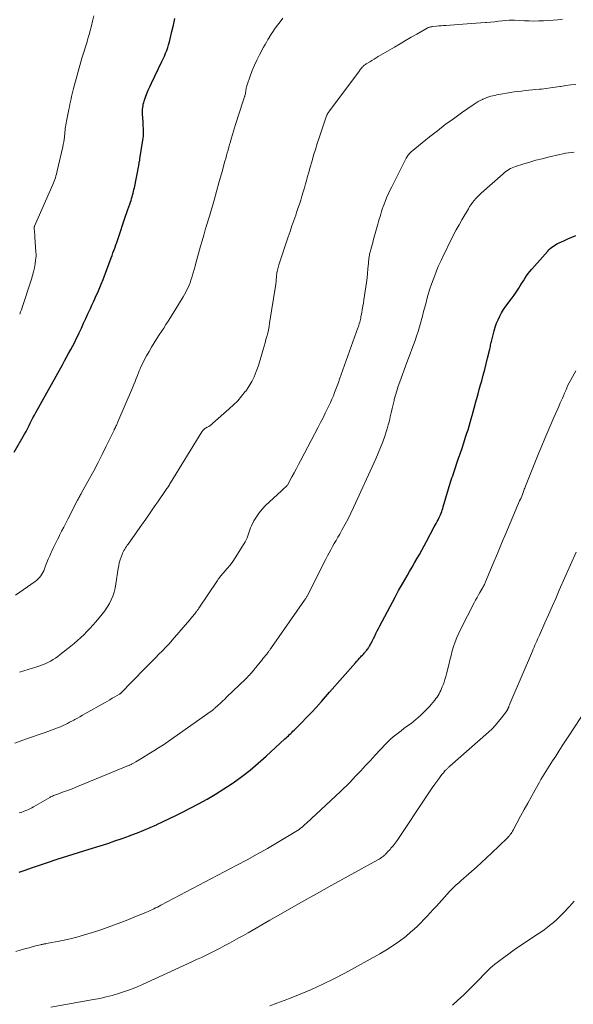
# Model space of a CAD drawing. Units: feet. Extents: x 1980000 to 1985005, y 540000 to 545000.
# Drawn here: x 1981098 to 1981231, y 541524 to 541761 of the extents above; entities that cross this region are included whole.
import ezdxf

# ---------------------------------------------------------------- set-up
doc = ezdxf.new("R2010")
doc.units = ezdxf.units.FT
doc.header["$LTSCALE"] = 100
doc.header["$MEASUREMENT"] = 0
doc.layers.add('CONTOUR INDEX', color=32, linetype='Continuous', lineweight=25)
doc.layers.add('CONTOUR INTERMEDIATE', color=40, linetype='Continuous', lineweight=15)

msp = doc.modelspace()

# ---------------------------------------------------------------- linework, layer by layer
at = {"layer": 'CONTOUR INDEX', "flags": 128}
for points, elevation in [([(1981096.88, 541657.26), (1981099.36, 541661.58), (1981099.71, 541662.22), (1981100.06, 541662.87), (1981100.4, 541663.53), (1981100.72, 541664.19), (1981101.04, 541664.85), (1981101.37, 541665.51), (1981101.71, 541666.17), (1981102.06, 541666.81), (1981108.44, 541678.31), (1981108.94, 541679.22), (1981109.44, 541680.12), (1981109.95, 541681.02), (1981110.45, 541681.93), (1981110.94, 541682.84), (1981111.42, 541683.75), (1981111.88, 541684.68), (1981112.33, 541685.61), (1981112.52, 541686), (1981113.04, 541687.13), (1981113.57, 541688.27), (1981114.09, 541689.41), (1981114.61, 541690.54), (1981115.21, 541691.87), (1981115.56, 541692.64), (1981115.92, 541693.41), (1981116.27, 541694.18), (1981116.62, 541694.95), (1981116.97, 541695.71), (1981117.15, 541696.1), (1981117.32, 541696.49), (1981117.49, 541696.88), (1981117.66, 541697.27), (1981117.82, 541697.66), (1981117.97, 541698.06), (1981118.13, 541698.45), (1981118.28, 541698.85), (1981120.18, 541704.02), (1981120.4, 541704.62), (1981120.62, 541705.21), (1981120.84, 541705.81), (1981121.06, 541706.4), (1981121.42, 541707.38), (1981121.45, 541707.48), (1981121.49, 541707.59), (1981121.53, 541707.7), (1981121.57, 541707.81), (1981121.61, 541707.92), (1981121.64, 541708.03), (1981121.68, 541708.13), (1981121.72, 541708.24), (1981123.76, 541714.31), (1981123.98, 541714.97), (1981124.21, 541715.64), (1981124.44, 541716.3), (1981124.66, 541716.96), (1981124.83, 541717.44), (1981124.97, 541717.87), (1981125.11, 541718.29), (1981125.24, 541718.73), (1981125.36, 541719.16), (1981125.47, 541719.59), (1981125.58, 541720.03), (1981125.68, 541720.47), (1981125.77, 541720.91), (1981126.81, 541726.27), (1981126.85, 541726.48), (1981126.89, 541726.68), (1981126.93, 541726.88), (1981126.97, 541727.09), (1981127.02, 541727.29), (1981127.06, 541727.5), (1981127.09, 541727.7), (1981127.13, 541727.91), (1981127.9, 541732.81), (1981127.96, 541733.3), (1981128, 541733.78), (1981128.01, 541734.27), (1981127.99, 541734.76), (1981127.96, 541735.25), (1981127.93, 541735.74), (1981127.9, 541736.23), (1981127.87, 541736.72), (1981127.75, 541738.68), (1981127.74, 541739.08), (1981127.74, 541739.47), (1981127.76, 541739.86), (1981127.8, 541740.26), (1981127.86, 541740.65), (1981127.93, 541741.03), (1981128.03, 541741.41), (1981128.15, 541741.79), (1981128.48, 541742.74), (1981128.79, 541743.58), (1981129.12, 541744.42), (1981129.48, 541745.24), (1981129.86, 541746.06), (1981132.42, 541751.27), (1981132.73, 541751.93), (1981133.03, 541752.6), (1981133.3, 541753.28), (1981133.56, 541753.96), (1981133.79, 541754.65), (1981134.01, 541755.35), (1981134.2, 541756.05), (1981134.38, 541756.76), (1981134.78, 541758.49), (1981135.16, 541760.06), (1981135.55, 541761.63)], 960), ([(1981098.01, 541556.12), (1981099.51, 541556.64), (1981101, 541557.15), (1981102.5, 541557.66), (1981104.62, 541558.38), (1981107.18, 541559.23), (1981109.75, 541560.07), (1981112.32, 541560.89), (1981114.9, 541561.69), (1981117.58, 541562.5), (1981119.35, 541563.06), (1981121.11, 541563.64), (1981122.85, 541564.24), (1981124.59, 541564.87), (1981124.96, 541565.01), (1981126.5, 541565.6), (1981128.04, 541566.22), (1981129.57, 541566.86), (1981131.08, 541567.53), (1981131.17, 541567.58), (1981132.72, 541568.3), (1981134.26, 541569.03), (1981135.79, 541569.79), (1981137.32, 541570.56), (1981141.19, 541572.56), (1981143.28, 541573.7), (1981145.34, 541574.88), (1981147.34, 541576.15), (1981149.31, 541577.48), (1981149.58, 541577.67), (1981151.63, 541579.17), (1981153.64, 541580.72), (1981155.58, 541582.35), (1981157.49, 541584.03), (1981162.02, 541588.19), (1981162.3, 541588.45), (1981162.58, 541588.71), (1981162.85, 541588.97), (1981163.13, 541589.24), (1981163.4, 541589.5), (1981163.67, 541589.77), (1981163.94, 541590.04), (1981164.2, 541590.31), (1981168.94, 541595.15), (1981169.08, 541595.31), (1981169.23, 541595.46), (1981169.38, 541595.62), (1981169.52, 541595.77), (1981169.66, 541595.93), (1981169.81, 541596.09), (1981169.95, 541596.25), (1981170.09, 541596.41), (1981170.8, 541597.22), (1981171.29, 541597.78), (1981171.78, 541598.35), (1981172.28, 541598.91), (1981172.77, 541599.48), (1981178.97, 541606.56), (1981179.28, 541606.92), (1981179.6, 541607.27), (1981179.92, 541607.61), (1981180.25, 541607.95), (1981180.45, 541608.17), (1981180.67, 541608.4), (1981180.89, 541608.64), (1981181.11, 541608.87), (1981181.33, 541609.11), (1981181.44, 541609.24), (1981181.59, 541609.42), (1981181.74, 541609.6), (1981181.88, 541609.79), (1981182.02, 541609.98), (1981182.14, 541610.18), (1981182.27, 541610.37), (1981182.39, 541610.57), (1981182.5, 541610.78), (1981182.64, 541611.03), (1981182.82, 541611.36), (1981183, 541611.7), (1981183.17, 541612.04), (1981183.34, 541612.37), (1981183.61, 541612.94), (1981183.92, 541613.57), (1981184.23, 541614.19), (1981184.55, 541614.81), (1981184.87, 541615.42), (1981188.51, 541622.36), (1981188.93, 541623.16), (1981189.37, 541623.96), (1981189.82, 541624.75), (1981190.27, 541625.53), (1981191.43, 541627.51), (1981192.02, 541628.53), (1981192.61, 541629.55), (1981193.2, 541630.57), (1981193.78, 541631.6), (1981194.36, 541632.63), (1981194.93, 541633.66), (1981195.5, 541634.69), (1981196.06, 541635.73), (1981197.95, 541639.23), (1981198.18, 541639.66), (1981198.42, 541640.09), (1981198.65, 541640.52), (1981198.88, 541640.96), (1981198.97, 541641.13), (1981199.15, 541641.48), (1981199.32, 541641.83), (1981199.47, 541642.19), (1981199.62, 541642.56), (1981199.76, 541642.93), (1981199.89, 541643.3), (1981200.01, 541643.67), (1981200.13, 541644.05), (1981201.4, 541648.41), (1981201.55, 541648.94), (1981201.71, 541649.47), (1981201.87, 541650), (1981202.04, 541650.53), (1981202.21, 541651.05), (1981202.38, 541651.58), (1981202.55, 541652.1), (1981202.73, 541652.63), (1981203.73, 541655.56), (1981204.18, 541656.88), (1981204.63, 541658.2), (1981205.06, 541659.53), (1981205.5, 541660.85), (1981205.81, 541661.8), (1981206.08, 541662.65), (1981206.35, 541663.51), (1981206.6, 541664.37), (1981206.85, 541665.24), (1981207.09, 541666.1), (1981207.33, 541666.97), (1981207.57, 541667.84), (1981207.8, 541668.7), (1981207.91, 541669.12), (1981208.2, 541670.2), (1981208.5, 541671.27), (1981208.79, 541672.35), (1981209.09, 541673.42), (1981209.38, 541674.45), (1981209.76, 541675.81), (1981210.12, 541677.17), (1981210.47, 541678.54), (1981210.8, 541679.91), (1981211.31, 541682.03), (1981211.38, 541682.34), (1981211.45, 541682.66), (1981211.52, 541682.98), (1981211.58, 541683.29), (1981211.65, 541683.61), (1981211.72, 541683.93), (1981211.79, 541684.24), (1981211.87, 541684.56), (1981212.37, 541686.48), (1981212.63, 541687.38), (1981212.94, 541688.27), (1981213.3, 541689.13), (1981213.7, 541689.98), (1981214.15, 541690.8), (1981214.63, 541691.6), (1981215.15, 541692.38), (1981215.71, 541693.13), (1981216.16, 541693.69), (1981216.67, 541694.37), (1981217.18, 541695.06), (1981217.66, 541695.76), (1981218.12, 541696.47), (1981218.29, 541696.75), (1981218.66, 541697.33), (1981219.03, 541697.92), (1981219.4, 541698.5), (1981219.77, 541699.09), (1981220.15, 541699.67), (1981220.54, 541700.23), (1981220.97, 541700.77), (1981221.41, 541701.3), (1981225.27, 541705.67), (1981225.56, 541705.98), (1981225.86, 541706.27), (1981226.18, 541706.55), (1981226.52, 541706.8), (1981226.87, 541707.04), (1981227.23, 541707.26), (1981227.6, 541707.46), (1981227.98, 541707.65), (1981229.11, 541708.15), (1981230.07, 541708.57), (1981231.03, 541708.99), (1981232, 541709.39)], 980)]:
    msp.add_lwpolyline(points, dxfattribs=dict(at, elevation=elevation))
at = {"layer": 'CONTOUR INTERMEDIATE', "flags": 128}
for points, elevation in [([(1981097.13, 541622.83), (1981101.93, 541626.12), (1981102.31, 541626.41), (1981102.66, 541626.72), (1981102.97, 541627.07), (1981103.26, 541627.45), (1981103.52, 541627.85), (1981103.75, 541628.26), (1981103.95, 541628.69), (1981104.14, 541629.13), (1981104.42, 541629.88), (1981104.73, 541630.69), (1981105.06, 541631.5), (1981105.41, 541632.3), (1981105.77, 541633.1), (1981105.91, 541633.39), (1981106.35, 541634.33), (1981106.8, 541635.27), (1981107.26, 541636.2), (1981107.73, 541637.13), (1981107.77, 541637.23), (1981108.27, 541638.2), (1981108.76, 541639.18), (1981109.26, 541640.15), (1981109.76, 541641.12), (1981112.1, 541645.68), (1981112.21, 541645.91), (1981112.33, 541646.13), (1981112.46, 541646.36), (1981112.58, 541646.58), (1981112.7, 541646.81), (1981112.83, 541647.03), (1981112.95, 541647.25), (1981113.08, 541647.48), (1981114.96, 541650.87), (1981116, 541652.79), (1981117.03, 541654.73), (1981118.02, 541656.68), (1981118.99, 541658.65), (1981120.9, 541662.58), (1981120.95, 541662.7), (1981121.01, 541662.82), (1981121.07, 541662.93), (1981121.12, 541663.05), (1981121.18, 541663.17), (1981121.24, 541663.29), (1981121.3, 541663.41), (1981121.35, 541663.53), (1981121.44, 541663.7), (1981121.54, 541663.9), (1981121.63, 541664.11), (1981121.72, 541664.32), (1981121.81, 541664.52), (1981125.32, 541672.77), (1981125.63, 541673.5), (1981125.93, 541674.23), (1981126.22, 541674.97), (1981126.51, 541675.71), (1981126.94, 541676.81), (1981127.01, 541677), (1981127.09, 541677.18), (1981127.17, 541677.36), (1981127.26, 541677.55), (1981128.16, 541679.36), (1981128.72, 541680.44), (1981129.3, 541681.51), (1981129.92, 541682.55), (1981130.56, 541683.59), (1981131.22, 541684.62), (1981131.76, 541685.46), (1981132.3, 541686.3), (1981132.84, 541687.14), (1981133.38, 541687.98), (1981133.92, 541688.82), (1981134.46, 541689.66), (1981134.99, 541690.51), (1981135.51, 541691.36), (1981137.53, 541694.64), (1981137.85, 541695.19), (1981138.16, 541695.74), (1981138.44, 541696.31), (1981138.71, 541696.88), (1981138.96, 541697.46), (1981139.19, 541698.05), (1981139.39, 541698.65), (1981139.58, 541699.26), (1981139.69, 541699.62), (1981139.92, 541700.41), (1981140.14, 541701.21), (1981140.37, 541702), (1981140.59, 541702.79), (1981141.72, 541706.85), (1981142.08, 541708.16), (1981142.46, 541709.46), (1981142.84, 541710.75), (1981143.22, 541712.05), (1981143.68, 541713.56), (1981143.84, 541714.1), (1981144, 541714.64), (1981144.17, 541715.18), (1981144.33, 541715.72), (1981144.48, 541716.26), (1981144.64, 541716.8), (1981144.8, 541717.34), (1981144.95, 541717.88), (1981146.12, 541722.08), (1981146.43, 541723.18), (1981146.73, 541724.27), (1981147.04, 541725.36), (1981147.34, 541726.46), (1981147.58, 541727.3), (1981147.77, 541727.97), (1981147.95, 541728.64), (1981148.14, 541729.32), (1981148.32, 541729.99), (1981148.51, 541730.66), (1981148.69, 541731.33), (1981148.89, 541732), (1981149.08, 541732.67), (1981149.16, 541732.93), (1981149.39, 541733.74), (1981149.64, 541734.54), (1981149.89, 541735.33), (1981150.14, 541736.13), (1981151.98, 541741.86), (1981152.06, 541742.1), (1981152.14, 541742.35), (1981152.22, 541742.59), (1981152.3, 541742.84), (1981152.34, 541742.96), (1981152.39, 541743.14), (1981152.45, 541743.33), (1981152.49, 541743.52), (1981152.53, 541743.71), (1981152.56, 541743.91), (1981152.59, 541744.1), (1981152.62, 541744.3), (1981152.64, 541744.49), (1981152.65, 541744.65), (1981152.69, 541744.92), (1981152.74, 541745.19), (1981152.81, 541745.46), (1981152.89, 541745.72), (1981153.64, 541747.81), (1981154.13, 541749.11), (1981154.66, 541750.39), (1981155.25, 541751.64), (1981155.87, 541752.88), (1981156.89, 541754.78), (1981157.22, 541755.39), (1981157.56, 541755.99), (1981157.91, 541756.59), (1981158.27, 541757.19), (1981158.31, 541757.25), (1981158.7, 541757.87), (1981159.1, 541758.48), (1981159.51, 541759.08), (1981159.94, 541759.67), (1981160.84, 541760.88), (1981161.53, 541761.76)], 964), ([(1981098.15, 541604.27), (1981099.18, 541604.59), (1981100.22, 541604.91), (1981101.25, 541605.24), (1981102.28, 541605.57), (1981102.99, 541605.8), (1981103.66, 541606.04), (1981104.32, 541606.3), (1981104.96, 541606.6), (1981105.59, 541606.93), (1981106.2, 541607.29), (1981106.8, 541607.67), (1981107.38, 541608.08), (1981107.94, 541608.51), (1981110.45, 541610.52), (1981111.26, 541611.19), (1981112.06, 541611.87), (1981112.84, 541612.58), (1981113.61, 541613.3), (1981114.36, 541614.04), (1981115.09, 541614.8), (1981115.79, 541615.58), (1981116.48, 541616.38), (1981118.05, 541618.26), (1981118.66, 541619.06), (1981119.24, 541619.89), (1981119.75, 541620.77), (1981120.21, 541621.67), (1981120.59, 541622.61), (1981120.92, 541623.57), (1981121.16, 541624.54), (1981121.35, 541625.54), (1981121.88, 541629.26), (1981122, 541629.95), (1981122.15, 541630.64), (1981122.34, 541631.31), (1981122.57, 541631.97), (1981122.81, 541632.61), (1981122.94, 541632.95), (1981123.1, 541633.28), (1981123.27, 541633.6), (1981123.45, 541633.91), (1981123.65, 541634.21), (1981123.85, 541634.52), (1981124.05, 541634.82), (1981124.26, 541635.12), (1981127.5, 541639.7), (1981128.52, 541641.15), (1981129.55, 541642.61), (1981130.56, 541644.07), (1981131.58, 541645.53), (1981133.29, 541648), (1981133.45, 541648.23), (1981133.6, 541648.46), (1981133.75, 541648.69), (1981133.91, 541648.93), (1981134.06, 541649.16), (1981134.2, 541649.4), (1981134.35, 541649.63), (1981134.5, 541649.87), (1981142.01, 541662.12), (1981142.1, 541662.25), (1981142.19, 541662.38), (1981142.28, 541662.5), (1981142.39, 541662.61), (1981142.5, 541662.72), (1981142.61, 541662.82), (1981142.74, 541662.91), (1981142.87, 541662.99), (1981143.33, 541663.24), (1981143.69, 541663.45), (1981144.04, 541663.67), (1981144.37, 541663.92), (1981144.69, 541664.19), (1981148.61, 541667.64), (1981149.66, 541668.61), (1981150.66, 541669.63), (1981151.59, 541670.71), (1981152.48, 541671.83), (1981152.59, 541671.97), (1981153.34, 541673.08), (1981154.02, 541674.22), (1981154.6, 541675.42), (1981155.11, 541676.65), (1981155.26, 541677.05), (1981155.63, 541678.12), (1981155.99, 541679.2), (1981156.32, 541680.28), (1981156.63, 541681.37), (1981156.8, 541682), (1981157.01, 541682.78), (1981157.23, 541683.56), (1981157.44, 541684.34), (1981157.66, 541685.11), (1981157.86, 541685.89), (1981158.04, 541686.68), (1981158.2, 541687.47), (1981158.33, 541688.27), (1981159.72, 541697.22), (1981159.8, 541697.76), (1981159.87, 541698.3), (1981159.93, 541698.84), (1981159.98, 541699.39), (1981160.02, 541699.83), (1981160.06, 541700.15), (1981160.1, 541700.47), (1981160.15, 541700.78), (1981160.22, 541701.1), (1981160.29, 541701.41), (1981160.37, 541701.72), (1981160.46, 541702.02), (1981160.55, 541702.33), (1981162.82, 541709.08), (1981163.26, 541710.39), (1981163.7, 541711.7), (1981164.15, 541713), (1981164.6, 541714.31), (1981164.82, 541714.96), (1981165.15, 541715.94), (1981165.48, 541716.93), (1981165.8, 541717.91), (1981166.11, 541718.9), (1981166.41, 541719.89), (1981166.7, 541720.88), (1981166.99, 541721.88), (1981167.26, 541722.88), (1981167.4, 541723.38), (1981167.74, 541724.63), (1981168.09, 541725.88), (1981168.45, 541727.13), (1981168.81, 541728.37), (1981168.91, 541728.72), (1981169.34, 541730.13), (1981169.78, 541731.54), (1981170.24, 541732.94), (1981170.71, 541734.34), (1981172.05, 541738.25), (1981172.1, 541738.37), (1981172.15, 541738.49), (1981172.2, 541738.61), (1981172.26, 541738.73), (1981172.32, 541738.84), (1981172.39, 541738.95), (1981172.46, 541739.06), (1981172.54, 541739.17), (1981179.93, 541749.06), (1981180.07, 541749.25), (1981180.21, 541749.43), (1981180.35, 541749.61), (1981180.5, 541749.79), (1981180.55, 541749.84), (1981180.68, 541749.99), (1981180.81, 541750.13), (1981180.96, 541750.26), (1981181.1, 541750.39), (1981181.26, 541750.51), (1981181.42, 541750.62), (1981181.58, 541750.73), (1981181.75, 541750.84), (1981182.43, 541751.25), (1981182.94, 541751.56), (1981183.45, 541751.87), (1981183.96, 541752.17), (1981184.48, 541752.48), (1981188.37, 541754.77), (1981189.71, 541755.56), (1981191.05, 541756.35), (1981192.39, 541757.13), (1981193.74, 541757.9), (1981196.22, 541759.33), (1981196.33, 541759.39), (1981196.44, 541759.44), (1981196.55, 541759.49), (1981196.66, 541759.53), (1981196.78, 541759.57), (1981196.9, 541759.6), (1981197.01, 541759.63), (1981197.13, 541759.65), (1981197.25, 541759.67), (1981197.37, 541759.69), (1981197.49, 541759.71), (1981197.61, 541759.72), (1981198.49, 541759.82), (1981199.05, 541759.87), (1981199.61, 541759.92), (1981200.17, 541759.97), (1981200.73, 541760.01), (1981205.88, 541760.35), (1981206.98, 541760.42), (1981208.07, 541760.51), (1981209.16, 541760.6), (1981210.25, 541760.69), (1981210.49, 541760.71), (1981211.46, 541760.8), (1981212.42, 541760.89), (1981213.39, 541760.99), (1981214.36, 541761.09), (1981215.96, 541761.26), (1981216.13, 541761.27), (1981216.3, 541761.28), (1981216.46, 541761.28), (1981216.63, 541761.28), (1981216.8, 541761.28), (1981216.97, 541761.27), (1981217.14, 541761.27), (1981217.3, 541761.26), (1981219.64, 541761.12), (1981220.79, 541761.08), (1981221.94, 541761.05), (1981223.09, 541761.07), (1981224.25, 541761.12), (1981225.4, 541761.19), (1981226.55, 541761.26), (1981227.7, 541761.36), (1981228.85, 541761.46)], 968), ([(1981098.17, 541690.47), (1981098.4, 541691.01), (1981098.6, 541691.55), (1981098.79, 541692.1), (1981101, 541698.87), (1981101.28, 541699.78), (1981101.52, 541700.69), (1981101.71, 541701.62), (1981101.88, 541702.56), (1981102.02, 541703.5), (1981102.08, 541703.97), (1981102.11, 541704.44), (1981102.12, 541704.91), (1981102.1, 541705.38), (1981101.86, 541709.04), (1981101.84, 541709.39), (1981101.81, 541709.73), (1981101.77, 541710.08), (1981101.73, 541710.42), (1981101.66, 541710.93), (1981101.66, 541711.02), (1981101.65, 541711.11), (1981101.65, 541711.2), (1981101.66, 541711.29), (1981101.67, 541711.38), (1981101.69, 541711.47), (1981101.72, 541711.56), (1981101.75, 541711.65), (1981106.13, 541721.69), (1981106.3, 541722.09), (1981106.46, 541722.5), (1981106.61, 541722.91), (1981106.76, 541723.32), (1981106.89, 541723.74), (1981107.01, 541724.16), (1981107.12, 541724.58), (1981107.22, 541725), (1981108.53, 541730.78), (1981108.65, 541731.36), (1981108.76, 541731.94), (1981108.85, 541732.52), (1981108.93, 541733.1), (1981108.96, 541733.38), (1981109.02, 541733.82), (1981109.07, 541734.27), (1981109.11, 541734.71), (1981109.16, 541735.16), (1981109.21, 541735.6), (1981109.27, 541736.05), (1981109.35, 541736.49), (1981109.43, 541736.93), (1981110.01, 541739.78), (1981110.14, 541740.41), (1981110.27, 541741.03), (1981110.4, 541741.66), (1981110.54, 541742.29), (1981110.68, 541742.91), (1981110.82, 541743.53), (1981110.98, 541744.16), (1981111.15, 541744.77), (1981113.17, 541752.12), (1981113.31, 541752.61), (1981113.46, 541753.1), (1981113.61, 541753.59), (1981113.77, 541754.07), (1981113.93, 541754.56), (1981114.08, 541755.05), (1981114.23, 541755.53), (1981114.38, 541756.02), (1981114.52, 541756.54), (1981114.73, 541757.29), (1981114.94, 541758.04), (1981115.14, 541758.79), (1981115.34, 541759.55), (1981115.81, 541761.36), (1981116.05, 541762.3)], 956), ([(1981096.99, 541587.2), (1981098.29, 541587.67), (1981099.59, 541588.13), (1981104.32, 541589.79), (1981104.96, 541590.01), (1981105.6, 541590.24), (1981106.23, 541590.47), (1981106.86, 541590.71), (1981107.05, 541590.78), (1981107.59, 541590.99), (1981108.12, 541591.21), (1981108.65, 541591.44), (1981109.17, 541591.68), (1981109.69, 541591.94), (1981110.2, 541592.2), (1981110.71, 541592.47), (1981111.22, 541592.75), (1981111.44, 541592.87), (1981112.05, 541593.21), (1981112.66, 541593.55), (1981113.27, 541593.9), (1981113.88, 541594.24), (1981118.72, 541596.99), (1981119.3, 541597.32), (1981119.88, 541597.65), (1981120.46, 541597.99), (1981121.04, 541598.32), (1981122.17, 541598.97), (1981122.18, 541598.98), (1981122.2, 541598.99), (1981122.22, 541599), (1981122.23, 541599.01), (1981122.3, 541599.06), (1981122.31, 541599.08), (1981122.33, 541599.09), (1981128.4, 541605.26), (1981129.22, 541606.09), (1981130.05, 541606.92), (1981130.87, 541607.75), (1981131.7, 541608.58), (1981132.52, 541609.42), (1981133.33, 541610.26), (1981134.12, 541611.13), (1981134.89, 541612.01), (1981139.11, 541616.9), (1981139.31, 541617.13), (1981139.51, 541617.36), (1981139.71, 541617.6), (1981139.9, 541617.83), (1981140.1, 541618.07), (1981140.29, 541618.31), (1981140.48, 541618.55), (1981140.67, 541618.79), (1981140.7, 541618.84), (1981140.91, 541619.11), (1981141.1, 541619.38), (1981141.3, 541619.65), (1981141.49, 541619.93), (1981145.62, 541626.13), (1981145.8, 541626.38), (1981145.98, 541626.64), (1981146.16, 541626.89), (1981146.35, 541627.14), (1981146.54, 541627.38), (1981146.74, 541627.62), (1981146.94, 541627.86), (1981147.14, 541628.1), (1981148.13, 541629.24), (1981148.81, 541630.06), (1981149.45, 541630.9), (1981150.05, 541631.78), (1981150.62, 541632.68), (1981152.43, 541635.69), (1981152.67, 541636.14), (1981152.89, 541636.6), (1981153.08, 541637.08), (1981153.23, 541637.58), (1981153.38, 541638.07), (1981153.55, 541638.56), (1981153.75, 541639.04), (1981153.97, 541639.51), (1981154.56, 541640.68), (1981155.14, 541641.69), (1981155.79, 541642.65), (1981156.53, 541643.54), (1981157.34, 541644.38), (1981161.18, 541647.96), (1981161.39, 541648.16), (1981161.6, 541648.36), (1981161.82, 541648.55), (1981162.04, 541648.75), (1981162.44, 541649.11), (1981162.45, 541649.13), (1981162.47, 541649.14), (1981162.48, 541649.16), (1981162.5, 541649.18), (1981162.55, 541649.25), (1981162.56, 541649.27), (1981162.57, 541649.29), (1981162.59, 541649.31), (1981162.6, 541649.33), (1981163.67, 541651.28), (1981164.22, 541652.28), (1981164.76, 541653.28), (1981165.29, 541654.28), (1981165.83, 541655.29), (1981170.04, 541663.26), (1981170.61, 541664.37), (1981171.18, 541665.49), (1981171.73, 541666.61), (1981172.28, 541667.73), (1981172.61, 541668.44), (1981172.97, 541669.22), (1981173.32, 541670), (1981173.66, 541670.79), (1981173.98, 541671.59), (1981174.29, 541672.39), (1981174.59, 541673.2), (1981174.89, 541674), (1981175.18, 541674.81), (1981179.58, 541687.19), (1981179.69, 541687.52), (1981179.8, 541687.85), (1981179.9, 541688.18), (1981180, 541688.51), (1981180.09, 541688.85), (1981180.17, 541689.19), (1981180.24, 541689.53), (1981180.31, 541689.87), (1981180.49, 541690.77), (1981180.63, 541691.56), (1981180.78, 541692.36), (1981180.91, 541693.15), (1981181.03, 541693.95), (1981181.5, 541697.06), (1981181.66, 541698.13), (1981181.79, 541699.21), (1981181.9, 541700.29), (1981182, 541701.37), (1981182.1, 541702.79), (1981182.14, 541703.17), (1981182.17, 541703.54), (1981182.22, 541703.91), (1981182.27, 541704.27), (1981182.33, 541704.64), (1981182.4, 541705.01), (1981182.49, 541705.37), (1981182.59, 541705.73), (1981182.68, 541706.07), (1981182.83, 541706.6), (1981182.98, 541707.13), (1981183.13, 541707.66), (1981183.28, 541708.19), (1981184.38, 541712.14), (1981184.55, 541712.75), (1981184.72, 541713.36), (1981184.9, 541713.97), (1981185.07, 541714.57), (1981185.25, 541715.18), (1981185.45, 541715.78), (1981185.66, 541716.38), (1981185.88, 541716.97), (1981186.13, 541717.59), (1981186.49, 541718.48), (1981186.88, 541719.36), (1981187.28, 541720.24), (1981187.71, 541721.1), (1981191.22, 541728.05), (1981191.33, 541728.26), (1981191.46, 541728.47), (1981191.59, 541728.66), (1981191.74, 541728.85), (1981191.89, 541729.04), (1981192.05, 541729.21), (1981192.23, 541729.38), (1981192.41, 541729.53), (1981196.8, 541733.13), (1981198.69, 541734.64), (1981200.6, 541736.12), (1981202.55, 541737.54), (1981204.53, 541738.94), (1981207.58, 541741.03), (1981208.05, 541741.34), (1981208.53, 541741.64), (1981209.03, 541741.91), (1981209.54, 541742.17), (1981209.65, 541742.22), (1981210.11, 541742.43), (1981210.58, 541742.62), (1981211.05, 541742.78), (1981211.53, 541742.92), (1981212.02, 541743.04), (1981212.51, 541743.15), (1981213, 541743.26), (1981213.5, 541743.35), (1981216.32, 541743.84), (1981217.19, 541743.98), (1981218.06, 541744.1), (1981218.93, 541744.2), (1981219.8, 541744.29), (1981220.68, 541744.37), (1981221.56, 541744.45), (1981222.43, 541744.54), (1981223.31, 541744.62), (1981223.76, 541744.67), (1981224.86, 541744.79), (1981225.96, 541744.93), (1981227.05, 541745.09), (1981228.14, 541745.27), (1981228.38, 541745.31), (1981229.59, 541745.49), (1981230.8, 541745.66), (1981232.02, 541745.79)], 972), ([(1981098.07, 541570.42), (1981098.36, 541570.49), (1981098.66, 541570.57), (1981098.94, 541570.67), (1981099.22, 541570.77), (1981099.64, 541570.95), (1981100.12, 541571.16), (1981100.6, 541571.38), (1981101.07, 541571.62), (1981101.53, 541571.88), (1981105.41, 541574.11), (1981105.63, 541574.23), (1981105.85, 541574.35), (1981106.08, 541574.46), (1981106.31, 541574.57), (1981106.54, 541574.67), (1981106.77, 541574.76), (1981107.01, 541574.85), (1981107.25, 541574.93), (1981108.7, 541575.43), (1981109.66, 541575.77), (1981110.61, 541576.12), (1981111.56, 541576.49), (1981112.51, 541576.87), (1981124.39, 541581.79), (1981124.54, 541581.85), (1981124.68, 541581.92), (1981124.83, 541581.99), (1981124.98, 541582.06), (1981125.12, 541582.14), (1981125.26, 541582.21), (1981125.41, 541582.29), (1981125.55, 541582.37), (1981126.09, 541582.68), (1981126.51, 541582.92), (1981126.92, 541583.16), (1981127.33, 541583.4), (1981127.74, 541583.64), (1981129.29, 541584.58), (1981130.46, 541585.31), (1981131.62, 541586.05), (1981132.77, 541586.81), (1981133.91, 541587.6), (1981144.27, 541594.89), (1981144.38, 541594.97), (1981144.49, 541595.06), (1981144.6, 541595.14), (1981144.71, 541595.23), (1981144.81, 541595.31), (1981144.92, 541595.4), (1981145.02, 541595.49), (1981145.13, 541595.59), (1981145.97, 541596.36), (1981146.49, 541596.84), (1981147.01, 541597.33), (1981147.53, 541597.81), (1981148.04, 541598.3), (1981152.51, 541602.59), (1981152.77, 541602.84), (1981153.03, 541603.1), (1981153.28, 541603.37), (1981153.53, 541603.64), (1981153.58, 541603.69), (1981153.8, 541603.94), (1981154.02, 541604.19), (1981154.23, 541604.44), (1981154.43, 541604.69), (1981154.64, 541604.95), (1981154.85, 541605.2), (1981155.05, 541605.45), (1981155.26, 541605.71), (1981156.53, 541607.28), (1981156.81, 541607.62), (1981157.08, 541607.96), (1981157.35, 541608.3), (1981157.62, 541608.64), (1981157.96, 541609.07), (1981158.05, 541609.2), (1981158.15, 541609.33), (1981158.25, 541609.46), (1981158.34, 541609.6), (1981158.44, 541609.74), (1981158.49, 541609.8), (1981158.53, 541609.86), (1981158.57, 541609.93), (1981158.62, 541609.99), (1981158.66, 541610.05), (1981158.7, 541610.12), (1981158.75, 541610.18), (1981158.79, 541610.24), (1981166.74, 541621.58), (1981166.83, 541621.72), (1981166.92, 541621.86), (1981167.01, 541622), (1981167.1, 541622.15), (1981167.19, 541622.31), (1981167.27, 541622.46), (1981167.36, 541622.61), (1981167.43, 541622.77), (1981171.83, 541631.5), (1981172.22, 541632.26), (1981172.62, 541633.02), (1981173.04, 541633.77), (1981173.47, 541634.52), (1981173.9, 541635.26), (1981174.33, 541636), (1981174.76, 541636.75), (1981175.19, 541637.5), (1981175.81, 541638.6), (1981176.54, 541639.91), (1981177.24, 541641.23), (1981177.9, 541642.56), (1981178.54, 541643.92), (1981183.89, 541655.68), (1981184.48, 541657), (1981185.03, 541658.34), (1981185.54, 541659.7), (1981186.02, 541661.06), (1981186.31, 541661.91), (1981186.61, 541662.87), (1981186.89, 541663.82), (1981187.14, 541664.79), (1981187.36, 541665.77), (1981187.58, 541666.74), (1981187.8, 541667.72), (1981188.03, 541668.69), (1981188.27, 541669.67), (1981188.32, 541669.89), (1981188.61, 541670.97), (1981188.92, 541672.04), (1981189.27, 541673.1), (1981189.64, 541674.15), (1981191.36, 541678.81), (1981191.76, 541679.87), (1981192.15, 541680.94), (1981192.55, 541682.01), (1981192.96, 541683.07), (1981193.34, 541684.14), (1981193.71, 541685.21), (1981194.05, 541686.3), (1981194.37, 541687.39), (1981195.09, 541689.98), (1981195.39, 541691.08), (1981195.69, 541692.19), (1981195.99, 541693.29), (1981196.28, 541694.4), (1981196.59, 541695.51), (1981196.91, 541696.6), (1981197.27, 541697.68), (1981197.65, 541698.75), (1981198.06, 541699.81), (1981198.49, 541700.87), (1981198.93, 541701.91), (1981199.4, 541702.95), (1981199.61, 541703.4), (1981200.19, 541704.65), (1981200.78, 541705.89), (1981201.38, 541707.13), (1981201.99, 541708.36), (1981202.62, 541709.58), (1981203.26, 541710.8), (1981203.93, 541712), (1981204.61, 541713.19), (1981206.16, 541715.84), (1981206.47, 541716.36), (1981206.81, 541716.86), (1981207.16, 541717.35), (1981207.53, 541717.83), (1981207.93, 541718.29), (1981208.33, 541718.73), (1981208.76, 541719.16), (1981209.2, 541719.57), (1981214.51, 541724.28), (1981214.85, 541724.56), (1981215.19, 541724.82), (1981215.54, 541725.07), (1981215.9, 541725.3), (1981216.28, 541725.51), (1981216.67, 541725.7), (1981217.07, 541725.86), (1981217.47, 541726.01), (1981219.53, 541726.66), (1981220.98, 541727.1), (1981222.43, 541727.52), (1981223.89, 541727.9), (1981225.36, 541728.26), (1981228.2, 541728.94), (1981228.88, 541729.08), (1981229.55, 541729.21), (1981230.24, 541729.32), (1981230.92, 541729.41), (1981231.61, 541729.49)], 976), ([(1981097.28, 541537.05), (1981098.33, 541537.34), (1981098.87, 541537.49), (1981099.65, 541537.72), (1981100.43, 541537.93), (1981101.21, 541538.14), (1981101.99, 541538.35), (1981103.2, 541538.66), (1981103.37, 541538.7), (1981103.55, 541538.74), (1981103.73, 541538.77), (1981103.91, 541538.8), (1981104.09, 541538.83), (1981104.27, 541538.86), (1981104.45, 541538.89), (1981104.63, 541538.92), (1981108.11, 541539.6), (1981110.02, 541540.02), (1981111.92, 541540.48), (1981113.8, 541541.01), (1981115.66, 541541.59), (1981117.94, 541542.35), (1981119.91, 541543.03), (1981121.86, 541543.74), (1981123.8, 541544.49), (1981125.73, 541545.27), (1981128.69, 541546.5), (1981129.13, 541546.69), (1981129.57, 541546.89), (1981130.01, 541547.09), (1981130.45, 541547.29), (1981130.88, 541547.5), (1981131.32, 541547.72), (1981131.75, 541547.94), (1981132.17, 541548.16), (1981150.44, 541557.77), (1981152.91, 541559.1), (1981155.36, 541560.45), (1981157.8, 541561.84), (1981160.22, 541563.26), (1981164.25, 541565.67), (1981164.64, 541565.91), (1981165.02, 541566.16), (1981165.4, 541566.43), (1981165.77, 541566.7), (1981166.13, 541566.99), (1981166.48, 541567.28), (1981166.83, 541567.58), (1981167.17, 541567.89), (1981174.2, 541574.42), (1981174.62, 541574.81), (1981175.04, 541575.21), (1981175.46, 541575.61), (1981175.88, 541576.01), (1981176.3, 541576.41), (1981176.71, 541576.82), (1981177.12, 541577.23), (1981177.52, 541577.65), (1981179.07, 541579.29), (1981180.24, 541580.53), (1981181.41, 541581.77), (1981182.58, 541583.01), (1981183.74, 541584.26), (1981186.29, 541587.01), (1981186.85, 541587.59), (1981187.43, 541588.15), (1981188.04, 541588.69), (1981188.67, 541589.2), (1981189.31, 541589.7), (1981189.96, 541590.19), (1981190.61, 541590.68), (1981191.27, 541591.16), (1981192.37, 541591.95), (1981193.54, 541592.86), (1981194.67, 541593.82), (1981195.72, 541594.87), (1981196.72, 541595.96), (1981198.06, 541597.54), (1981198.35, 541597.9), (1981198.62, 541598.27), (1981198.87, 541598.66), (1981199.1, 541599.07), (1981199.32, 541599.48), (1981199.52, 541599.9), (1981199.71, 541600.32), (1981199.88, 541600.75), (1981200.06, 541601.2), (1981200.31, 541601.86), (1981200.53, 541602.53), (1981200.73, 541603.21), (1981200.9, 541603.89), (1981201.42, 541606.06), (1981201.69, 541607.17), (1981201.98, 541608.28), (1981202.29, 541609.39), (1981202.62, 541610.49), (1981202.98, 541611.58), (1981203.39, 541612.65), (1981203.85, 541613.7), (1981204.35, 541614.74), (1981207.57, 541620.99), (1981207.9, 541621.62), (1981208.24, 541622.24), (1981208.59, 541622.86), (1981208.95, 541623.48), (1981209.42, 541624.27), (1981209.54, 541624.49), (1981209.67, 541624.71), (1981209.78, 541624.93), (1981209.9, 541625.15), (1981210.01, 541625.37), (1981210.11, 541625.6), (1981210.21, 541625.82), (1981210.31, 541626.05), (1981212.14, 541630.44), (1981213.15, 541632.86), (1981214.16, 541635.28), (1981215.18, 541637.7), (1981216.2, 541640.12), (1981218.48, 541645.51), (1981218.52, 541645.59), (1981218.56, 541645.68), (1981218.6, 541645.76), (1981218.64, 541645.84), (1981218.68, 541645.9), (1981218.71, 541645.95), (1981218.73, 541646), (1981218.76, 541646.04), (1981218.78, 541646.09), (1981218.81, 541646.14), (1981218.83, 541646.19), (1981218.85, 541646.23), (1981218.87, 541646.28), (1981219.15, 541647.03), (1981219.24, 541647.29), (1981219.33, 541647.54), (1981219.43, 541647.8), (1981219.52, 541648.05), (1981219.62, 541648.31), (1981219.71, 541648.56), (1981219.81, 541648.82), (1981219.91, 541649.07), (1981223.14, 541657.05), (1981223.84, 541658.78), (1981224.56, 541660.5), (1981225.28, 541662.21), (1981226.02, 541663.93), (1981226.75, 541665.59), (1981227.13, 541666.47), (1981227.51, 541667.34), (1981227.9, 541668.21), (1981228.29, 541669.09), (1981228.52, 541669.59), (1981228.8, 541670.21), (1981229.06, 541670.84), (1981229.32, 541671.46), (1981229.58, 541672.09), (1981229.84, 541672.72), (1981230.11, 541673.34), (1981230.42, 541673.94), (1981230.73, 541674.54), (1981232, 541676.82)], 984), ([(1981105.68, 541523.64), (1981115.92, 541525.45), (1981117.44, 541525.74), (1981118.95, 541526.08), (1981120.45, 541526.46), (1981121.94, 541526.88), (1981123.41, 541527.36), (1981124.87, 541527.87), (1981126.31, 541528.45), (1981127.73, 541529.07), (1981139.61, 541534.54), (1981140.76, 541535.07), (1981141.91, 541535.61), (1981143.05, 541536.16), (1981144.19, 541536.72), (1981145.32, 541537.29), (1981146.45, 541537.86), (1981147.58, 541538.45), (1981148.69, 541539.05), (1981149.82, 541539.66), (1981150.93, 541540.28), (1981152.04, 541540.9), (1981153.14, 541541.53), (1981158.37, 541544.53), (1981162.1, 541546.66), (1981165.83, 541548.78), (1981169.57, 541550.87), (1981173.31, 541552.96), (1981184.36, 541559.08), (1981184.66, 541559.25), (1981184.95, 541559.43), (1981185.23, 541559.62), (1981185.5, 541559.82), (1981185.72, 541559.99), (1981185.87, 541560.12), (1981186.03, 541560.25), (1981186.17, 541560.4), (1981186.31, 541560.54), (1981186.45, 541560.69), (1981186.59, 541560.84), (1981186.72, 541560.99), (1981186.86, 541561.14), (1981187.06, 541561.36), (1981187.3, 541561.62), (1981187.53, 541561.88), (1981187.77, 541562.14), (1981187.99, 541562.41), (1981188.06, 541562.49), (1981188.31, 541562.8), (1981188.56, 541563.11), (1981188.79, 541563.44), (1981189.02, 541563.77), (1981196.13, 541574.52), (1981196.77, 541575.46), (1981197.42, 541576.4), (1981198.09, 541577.33), (1981198.77, 541578.25), (1981199.81, 541579.63), (1981199.98, 541579.85), (1981200.16, 541580.07), (1981200.34, 541580.29), (1981200.52, 541580.5), (1981200.66, 541580.66), (1981200.78, 541580.79), (1981200.9, 541580.92), (1981201.02, 541581.04), (1981201.15, 541581.16), (1981201.28, 541581.28), (1981201.41, 541581.4), (1981201.54, 541581.52), (1981201.67, 541581.64), (1981211, 541589.87), (1981211.85, 541590.67), (1981212.67, 541591.51), (1981213.43, 541592.39), (1981214.16, 541593.3), (1981215.46, 541595.04), (1981215.51, 541595.11), (1981215.56, 541595.19), (1981215.6, 541595.26), (1981215.64, 541595.34), (1981215.67, 541595.42), (1981215.7, 541595.5), (1981215.74, 541595.58), (1981215.77, 541595.66), (1981215.86, 541595.87), (1981215.93, 541596.06), (1981216.01, 541596.25), (1981216.09, 541596.43), (1981216.17, 541596.62), (1981221.57, 541609.36), (1981221.78, 541609.84), (1981221.98, 541610.32), (1981222.19, 541610.8), (1981222.4, 541611.28), (1981222.61, 541611.76), (1981222.82, 541612.24), (1981223.03, 541612.72), (1981223.24, 541613.19), (1981224.56, 541616.15), (1981225.43, 541618.11), (1981226.3, 541620.07), (1981227.17, 541622.03), (1981228.03, 541623.99), (1981232.07, 541633.13)], 988), ([(1981158.36, 541523.98), (1981160.1, 541524.58), (1981161.83, 541525.22), (1981163.55, 541525.88), (1981165.66, 541526.74), (1981168.4, 541527.9), (1981171.12, 541529.13), (1981173.78, 541530.46), (1981176.42, 541531.84), (1981184.85, 541536.48), (1981186.48, 541537.43), (1981188.06, 541538.43), (1981189.58, 541539.52), (1981191.07, 541540.67), (1981192.27, 541541.65), (1981193.11, 541542.37), (1981193.93, 541543.11), (1981194.71, 541543.89), (1981195.48, 541544.69), (1981196.22, 541545.51), (1981196.96, 541546.33), (1981197.71, 541547.15), (1981198.45, 541547.97), (1981201.02, 541550.8), (1981201.56, 541551.38), (1981202.12, 541551.95), (1981202.68, 541552.51), (1981203.26, 541553.05), (1981203.84, 541553.59), (1981204.43, 541554.12), (1981205.03, 541554.65), (1981205.62, 541555.17), (1981206.89, 541556.27), (1981208.12, 541557.35), (1981209.33, 541558.44), (1981210.53, 541559.55), (1981211.72, 541560.67), (1981215.4, 541564.21), (1981215.62, 541564.43), (1981215.84, 541564.67), (1981216.05, 541564.91), (1981216.25, 541565.16), (1981216.44, 541565.42), (1981216.62, 541565.68), (1981216.79, 541565.96), (1981216.94, 541566.24), (1981218.73, 541569.58), (1981219.59, 541571.18), (1981220.45, 541572.77), (1981221.33, 541574.35), (1981222.22, 541575.93), (1981223.26, 541577.77), (1981223.63, 541578.42), (1981224.01, 541579.07), (1981224.4, 541579.71), (1981224.8, 541580.36), (1981225.2, 541580.99), (1981225.61, 541581.63), (1981226.01, 541582.26), (1981226.42, 541582.9), (1981227.18, 541584.07), (1981227.97, 541585.29), (1981228.76, 541586.51), (1981229.56, 541587.73), (1981230.35, 541588.94), (1981234.62, 541595.47)], 992), ([(1981202.3, 541524.12), (1981203.65, 541525.3), (1981204.97, 541526.51), (1981206.26, 541527.76), (1981207.52, 541529.04), (1981209.07, 541530.64), (1981209.54, 541531.13), (1981210.02, 541531.62), (1981210.5, 541532.1), (1981210.99, 541532.58), (1981211.49, 541533.05), (1981211.99, 541533.5), (1981212.52, 541533.94), (1981213.06, 541534.35), (1981217.53, 541537.64), (1981218.59, 541538.4), (1981219.66, 541539.14), (1981220.76, 541539.85), (1981221.86, 541540.55), (1981222.96, 541541.25), (1981224.04, 541541.99), (1981225.09, 541542.77), (1981226.11, 541543.58), (1981226.22, 541543.67), (1981227.26, 541544.57), (1981228.27, 541545.5), (1981229.23, 541546.48), (1981230.16, 541547.5), (1981230.51, 541547.89), (1981231.59, 541549.12)], 996)]:
    msp.add_lwpolyline(points, dxfattribs=dict(at, elevation=elevation))

doc.saveas('drawing.dxf')
